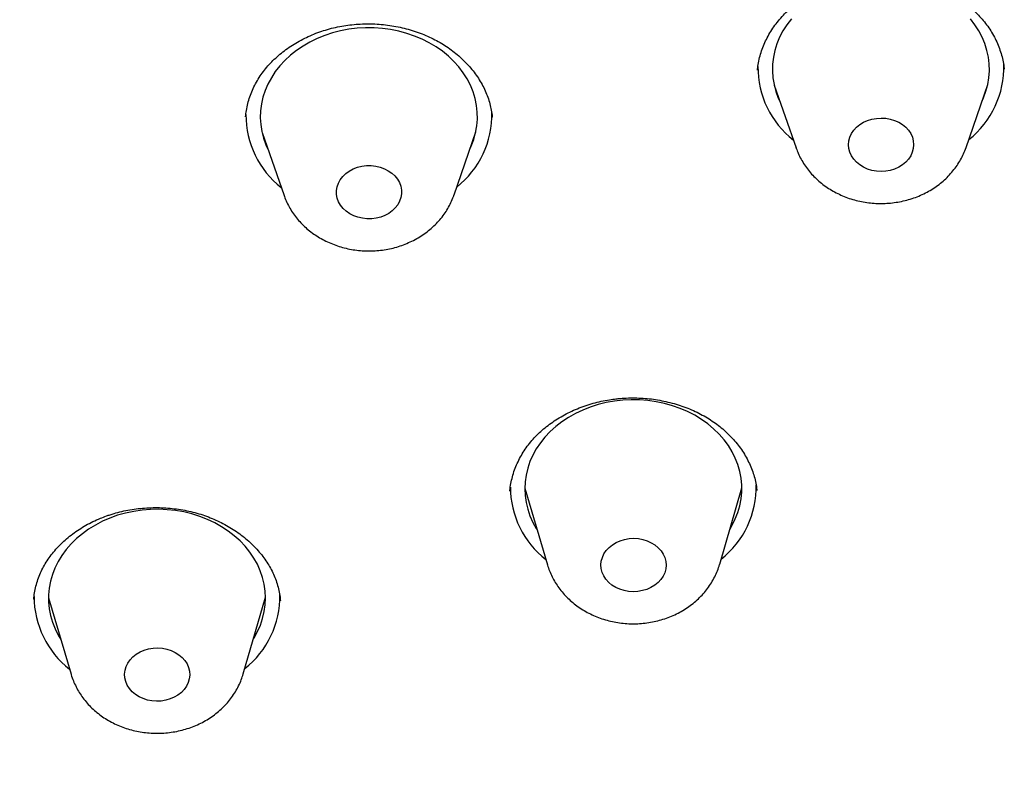
# Model space of a CAD drawing. Units: millimetres. Extents: x 8 to 910, y 12 to 1875.
# Drawn here: x 499 to 512, y 1725 to 1735 of the extents above; entities that cross this region are included whole.
import ezdxf

# ---------------------------------------------------------------- set-up
doc = ezdxf.new("R2010")
doc.units = ezdxf.units.MM

msp = doc.modelspace()

# ---------------------------------------------------------------- linework, layer by layer
at = {"color": 7, "linetype": 'Continuous', "lineweight": 30}
for p, q in [((509.04, 1734.503), (509.344, 1733.635)), ((511.694, 1733.641), (511.993, 1734.511)), ((505.143, 1734.056), (505.143, 1734.061)), ((501.963, 1733.847), (502.267, 1732.978)), ((504.617, 1732.985), (504.917, 1733.855)), ((509.345, 1733.631), (509.344, 1733.635)), ((505.389, 1728.899), (505.388, 1728.892)), ((505.595, 1728.932), (505.907, 1727.875)), ((505.603, 1728.905), (505.599, 1728.91)), ((508.288, 1727.881), (508.595, 1728.94)), ((498.809, 1727.399), (498.808, 1727.395)), ((499.012, 1727.419), (499.324, 1726.361)), ((499.017, 1727.398), (499.014, 1727.403)), ((501.704, 1726.368), (502.011, 1727.427)), ((502.219, 1727.376), (502.219, 1727.38))]:
    msp.add_line(p, q, dxfattribs=at)
at = {"color": 7, "linetype": 'Continuous', "lineweight": 30, "flags": 128}
for points in [[(509.279, 1735.417), (509.217, 1735.336), (509.163, 1735.252), (509.117, 1735.164), (509.079, 1735.074), (509.05, 1734.982), (509.03, 1734.888), (509.019, 1734.793), (509.016, 1734.698), (509.023, 1734.603), (509.039, 1734.509), (509.063, 1734.415), (509.096, 1734.324), (509.123, 1734.265)], [(511.911, 1734.273), (511.935, 1734.325), (511.968, 1734.417), (511.993, 1734.51), (512.009, 1734.604), (512.016, 1734.699), (512.013, 1734.795), (512.002, 1734.889), (511.982, 1734.983), (511.953, 1735.076), (511.916, 1735.166), (511.87, 1735.253), (511.815, 1735.337), (511.753, 1735.418)], [(504.835, 1733.617), (504.854, 1733.66), (504.889, 1733.751), (504.914, 1733.844), (504.931, 1733.938), (504.939, 1734.033), (504.938, 1734.128), (504.927, 1734.223), (504.908, 1734.317), (504.88, 1734.41), (504.843, 1734.5), (504.798, 1734.588), (504.745, 1734.672), (504.684, 1734.753), (504.615, 1734.83), (504.539, 1734.903), (504.457, 1734.97), (504.369, 1735.032), (504.275, 1735.088), (504.176, 1735.138), (504.072, 1735.181), (503.965, 1735.218), (503.854, 1735.248), (503.741, 1735.27), (503.627, 1735.286), (503.511, 1735.294), (503.394, 1735.295), (503.278, 1735.288), (503.163, 1735.274), (503.05, 1735.253), (502.939, 1735.224), (502.831, 1735.189), (502.726, 1735.147), (502.626, 1735.098), (502.531, 1735.043), (502.441, 1734.983), (502.357, 1734.917), (502.28, 1734.845), (502.21, 1734.769), (502.147, 1734.689), (502.092, 1734.605), (502.045, 1734.518), (502.006, 1734.428), (501.976, 1734.336), (501.955, 1734.242), (501.943, 1734.147), (501.939, 1734.052), (501.945, 1733.957), (501.96, 1733.863), (501.984, 1733.769), (502.016, 1733.678), (502.046, 1733.609)], [(510.518, 1733.31), (510.454, 1733.314), (510.392, 1733.325), (510.332, 1733.343), (510.275, 1733.368), (510.224, 1733.4), (510.178, 1733.437), (510.14, 1733.479), (510.109, 1733.525), (510.087, 1733.575), (510.073, 1733.626), (510.069, 1733.678), (510.073, 1733.731), (510.087, 1733.782), (510.11, 1733.832), (510.14, 1733.878), (510.179, 1733.92), (510.224, 1733.957), (510.276, 1733.989), (510.332, 1734.014), (510.392, 1734.032), (510.455, 1734.043), (510.519, 1734.047), (510.583, 1734.044), (510.646, 1734.032), (510.706, 1734.014), (510.762, 1733.989), (510.814, 1733.957), (510.859, 1733.92), (510.897, 1733.878), (510.928, 1733.832), (510.951, 1733.783), (510.964, 1733.731), (510.969, 1733.679), (510.964, 1733.626), (510.95, 1733.575), (510.928, 1733.526), (510.897, 1733.48), (510.859, 1733.437), (510.813, 1733.4), (510.762, 1733.369), (510.705, 1733.343), (510.645, 1733.325), (510.583, 1733.314), (510.518, 1733.31)], [(503.542, 1732.663), (503.479, 1732.655), (503.414, 1732.655), (503.351, 1732.662), (503.289, 1732.676), (503.23, 1732.697), (503.176, 1732.725), (503.127, 1732.759), (503.085, 1732.798), (503.049, 1732.842), (503.022, 1732.89), (503.003, 1732.94), (502.994, 1732.992), (502.993, 1733.045), (503.002, 1733.097), (503.019, 1733.148), (503.045, 1733.196), (503.079, 1733.24), (503.121, 1733.28), (503.169, 1733.315), (503.223, 1733.344), (503.281, 1733.367), (503.342, 1733.382), (503.406, 1733.39), (503.47, 1733.39), (503.534, 1733.384), (503.595, 1733.369), (503.654, 1733.348), (503.708, 1733.32), (503.757, 1733.286), (503.8, 1733.247), (503.835, 1733.203), (503.862, 1733.155), (503.881, 1733.105), (503.891, 1733.053), (503.891, 1733), (503.883, 1732.948), (503.865, 1732.897), (503.839, 1732.849), (503.805, 1732.805), (503.763, 1732.765), (503.715, 1732.73), (503.662, 1732.701), (503.603, 1732.679), (503.542, 1732.663)], [(508.428, 1728.364), (508.46, 1728.42), (508.504, 1728.508), (508.54, 1728.599), (508.567, 1728.691), (508.585, 1728.786), (508.593, 1728.881), (508.593, 1728.976), (508.584, 1729.071), (508.566, 1729.165), (508.54, 1729.258), (508.504, 1729.348), (508.46, 1729.437), (508.408, 1729.522), (508.348, 1729.603), (508.28, 1729.681), (508.205, 1729.753), (508.124, 1729.821), (508.036, 1729.884), (507.943, 1729.941), (507.844, 1729.991), (507.741, 1730.036), (507.634, 1730.073), (507.524, 1730.104), (507.412, 1730.128), (507.297, 1730.144), (507.181, 1730.153), (507.065, 1730.155), (506.949, 1730.149), (506.834, 1730.136), (506.72, 1730.116), (506.609, 1730.089), (506.5, 1730.054), (506.395, 1730.013), (506.294, 1729.965), (506.199, 1729.911), (506.108, 1729.851), (506.023, 1729.786), (505.945, 1729.715), (505.874, 1729.64), (505.81, 1729.56), (505.754, 1729.477), (505.706, 1729.39), (505.666, 1729.3), (505.635, 1729.208), (505.613, 1729.115), (505.599, 1729.02), (505.595, 1728.925), (505.599, 1728.83), (505.613, 1728.735), (505.635, 1728.642), (505.666, 1728.55), (505.706, 1728.46), (505.754, 1728.374), (505.765, 1728.357)], [(501.845, 1726.851), (501.853, 1726.865), (501.901, 1726.952), (501.941, 1727.041), (501.972, 1727.133), (501.994, 1727.227), (502.007, 1727.322), (502.011, 1727.417), (502.007, 1727.512), (501.993, 1727.607), (501.97, 1727.7), (501.939, 1727.792), (501.899, 1727.881), (501.851, 1727.968), (501.794, 1728.051), (501.73, 1728.131), (501.659, 1728.206), (501.58, 1728.276), (501.496, 1728.341), (501.405, 1728.401), (501.309, 1728.455), (501.208, 1728.502), (501.103, 1728.543), (500.994, 1728.577), (500.883, 1728.604), (500.769, 1728.624), (500.654, 1728.636), (500.538, 1728.642), (500.421, 1728.639), (500.306, 1728.63), (500.191, 1728.613), (500.078, 1728.589), (499.968, 1728.558), (499.862, 1728.52), (499.759, 1728.475), (499.661, 1728.424), (499.567, 1728.367), (499.48, 1728.304), (499.399, 1728.236), (499.324, 1728.163), (499.257, 1728.085), (499.197, 1728.003), (499.145, 1727.918), (499.101, 1727.83), (499.066, 1727.739), (499.039, 1727.646), (499.021, 1727.552), (499.013, 1727.457), (499.013, 1727.362), (499.022, 1727.267), (499.04, 1727.173), (499.067, 1727.08), (499.103, 1726.989), (499.147, 1726.901), (499.181, 1726.844)], [(507.158, 1727.506), (507.094, 1727.503), (507.03, 1727.507), (506.968, 1727.518), (506.908, 1727.537), (506.852, 1727.562), (506.8, 1727.594), (506.755, 1727.631), (506.717, 1727.674), (506.687, 1727.72), (506.665, 1727.769), (506.652, 1727.821), (506.647, 1727.873), (506.652, 1727.926), (506.667, 1727.977), (506.689, 1728.026), (506.721, 1728.072), (506.759, 1728.114), (506.805, 1728.151), (506.857, 1728.182), (506.913, 1728.207), (506.974, 1728.225), (507.036, 1728.236), (507.1, 1728.24), (507.164, 1728.236), (507.227, 1728.224), (507.287, 1728.206), (507.343, 1728.18), (507.394, 1728.148), (507.44, 1728.111), (507.478, 1728.069), (507.508, 1728.022), (507.53, 1727.973), (507.543, 1727.922), (507.547, 1727.869), (507.542, 1727.817), (507.528, 1727.765), (507.505, 1727.716), (507.474, 1727.67), (507.436, 1727.628), (507.39, 1727.591), (507.338, 1727.56), (507.282, 1727.535), (507.221, 1727.517), (507.158, 1727.506)], [(500.693, 1726.02), (500.633, 1726.002), (500.57, 1725.992), (500.506, 1725.989), (500.442, 1725.994), (500.379, 1726.006), (500.32, 1726.025), (500.264, 1726.051), (500.213, 1726.084), (500.169, 1726.121), (500.131, 1726.164), (500.101, 1726.211), (500.08, 1726.26), (500.068, 1726.312), (500.064, 1726.364), (500.07, 1726.417), (500.085, 1726.468), (500.109, 1726.517), (500.14, 1726.563), (500.18, 1726.604), (500.226, 1726.641), (500.278, 1726.671), (500.335, 1726.696), (500.396, 1726.713), (500.459, 1726.723), (500.523, 1726.726), (500.587, 1726.722), (500.649, 1726.709), (500.709, 1726.69), (500.765, 1726.664), (500.815, 1726.632), (500.86, 1726.594), (500.897, 1726.551), (500.927, 1726.505), (500.948, 1726.455), (500.961, 1726.404), (500.964, 1726.351), (500.958, 1726.299), (500.944, 1726.247), (500.92, 1726.199), (500.888, 1726.153), (500.849, 1726.111), (500.802, 1726.075), (500.75, 1726.044), (500.693, 1726.02)]]:
    msp.add_lwpolyline(points, dxfattribs=at)
at = {"color": 7, "linetype": 'Continuous', "lineweight": 30}
for centre, radius, start, end in [((510.093, 1734.748), 1.276, 179.5393, 231.9273), ((510.943, 1734.748), 1.272, 308.3111, 1.7737), ((503.017, 1734.093), 1.277, 179.8644, 231.9202), ((503.866, 1734.092), 1.273, 308.3175, 1.4742), ((507.52, 1728.953), 1.274, 308.2319, 1.2651), ((506.673, 1728.953), 1.278, 180.2141, 232.0024), ((500.09, 1727.44), 1.278, 180.1612, 232.0035), ((500.933, 1727.442), 1.278, 308.3111, 0.7646)]:
    msp.add_arc(centre, radius, start, end, dxfattribs=at)
for points, knots in [([(557.68, 1725.203), (557.678, 1725.24), (557.675, 1725.323), (557.67, 1725.454), (557.663, 1725.607), (557.654, 1725.777), (557.644, 1725.957), (557.633, 1726.136), (557.623, 1726.293), (557.613, 1726.43), (557.605, 1726.548), (557.596, 1726.653), (557.59, 1726.736), (557.585, 1726.794), (557.581, 1726.835), (557.578, 1726.876), (557.573, 1726.932), (557.566, 1727.011), (557.557, 1727.114), (557.545, 1727.239), (557.53, 1727.383), (557.514, 1727.537), (557.488, 1727.775), (557.452, 1728.084), (557.403, 1728.458), (557.354, 1728.805), (557.308, 1729.108), (557.266, 1729.369), (557.229, 1729.591), (557.194, 1729.793), (557.161, 1729.976), (557.132, 1730.13), (557.108, 1730.257), (557.088, 1730.359), (557.071, 1730.448), (557.056, 1730.522), (557.043, 1730.587), (557.029, 1730.656), (557.011, 1730.743), (556.988, 1730.854), (556.959, 1730.989), (556.924, 1731.148), (556.883, 1731.33), (556.824, 1731.59), (556.747, 1731.91), (556.655, 1732.277), (556.562, 1732.63), (556.469, 1732.967), (556.378, 1733.287), (556.288, 1733.59), (556.197, 1733.888), (556.101, 1734.191), (555.998, 1734.506), (555.912, 1734.761), (555.848, 1734.947), (555.811, 1735.053), (555.78, 1735.141), (555.755, 1735.209), (555.737, 1735.259), (555.723, 1735.3), (555.708, 1735.34), (555.69, 1735.391), (555.667, 1735.454), (555.639, 1735.53), (555.601, 1735.633), (555.551, 1735.766), (555.488, 1735.933), (555.416, 1736.12), (555.339, 1736.317), (555.182, 1736.71), (554.984, 1737.184), (554.74, 1737.738), (554.538, 1738.18), (554.331, 1738.616), (554.124, 1739.037), (553.922, 1739.436), (553.728, 1739.808), (553.575, 1740.093), (553.463, 1740.298), (553.392, 1740.426), (553.328, 1740.539), (553.274, 1740.635), (553.23, 1740.714), (553.189, 1740.786), (553.146, 1740.861), (553.095, 1740.95), (553.026, 1741.069), (552.939, 1741.218), (552.834, 1741.394), (552.723, 1741.58), (552.604, 1741.775), (552.457, 1742.013), (552.277, 1742.299), (552.062, 1742.634), (551.832, 1742.983), (551.59, 1743.341), (551.34, 1743.701), (551.023, 1744.149), (550.63, 1744.684), (550.266, 1745.161), (550.001, 1745.498), (549.844, 1745.695), (549.686, 1745.891), (549.531, 1746.081), (549.385, 1746.258), (549.251, 1746.417), (549.132, 1746.559), (549.026, 1746.683), (548.934, 1746.789), (548.857, 1746.878), (548.795, 1746.95), (548.746, 1747.006), (548.707, 1747.05), (548.666, 1747.097), (548.613, 1747.158), (548.539, 1747.241), (548.445, 1747.347), (548.329, 1747.475), (548.194, 1747.625), (548.038, 1747.796), (547.861, 1747.986), (547.662, 1748.198), (547.426, 1748.446), (547.16, 1748.72), (546.871, 1749.011), (546.586, 1749.294), (546.305, 1749.567), (546.029, 1749.83), (545.713, 1750.126), (545.359, 1750.451), (544.969, 1750.8), (544.594, 1751.127), (544.234, 1751.435), (543.883, 1751.728), (543.53, 1752.016), (543.143, 1752.327), (542.715, 1752.661), (542.242, 1753.02), (541.852, 1753.309), (541.558, 1753.522), (541.374, 1753.654), (541.207, 1753.772), (541.06, 1753.876), (540.932, 1753.965), (540.827, 1754.038), (540.745, 1754.095), (540.686, 1754.135), (540.644, 1754.164), (540.608, 1754.189), (540.568, 1754.216), (540.517, 1754.251), (540.445, 1754.3), (540.348, 1754.365), (540.223, 1754.449), (540.077, 1754.546), (539.909, 1754.657), (539.717, 1754.783), (539.501, 1754.922), (539.262, 1755.075), (539, 1755.24), (538.736, 1755.404), (538.474, 1755.564), (538.221, 1755.716), (537.962, 1755.87), (537.703, 1756.022), (537.345, 1756.229), (536.891, 1756.485), (536.345, 1756.785), (535.815, 1757.067), (535.298, 1757.334), (534.795, 1757.587), (534.308, 1757.825), (533.84, 1758.048), (533.391, 1758.256), (532.964, 1758.449), (532.558, 1758.628), (532.169, 1758.796), (531.787, 1758.957), (531.311, 1759.154), (530.741, 1759.382), (530.078, 1759.637), (529.422, 1759.878), (528.823, 1760.09), (528.27, 1760.279), (527.749, 1760.45), (527.197, 1760.626), (526.613, 1760.804), (526.001, 1760.983), (525.36, 1761.163), (524.692, 1761.341), (523.992, 1761.518), (523.311, 1761.68), (522.653, 1761.828), (522.027, 1761.962), (521.396, 1762.089), (520.772, 1762.207), (520.106, 1762.325), (519.401, 1762.442), (518.662, 1762.554), (517.963, 1762.65), (517.305, 1762.733), (516.686, 1762.804), (516.095, 1762.865), (515.526, 1762.918), (514.977, 1762.964), (514.437, 1763.004), (513.835, 1763.043), (513.15, 1763.08), (512.375, 1763.111), (511.569, 1763.132), (510.834, 1763.14), (510.173, 1763.14), (509.591, 1763.133), (508.986, 1763.121), (508.359, 1763.1), (507.758, 1763.074), (507.187, 1763.044), (506.648, 1763.009), (506.095, 1762.969), (505.53, 1762.923), (505.036, 1762.877), (504.626, 1762.835), (504.314, 1762.802), (504.032, 1762.77), (503.778, 1762.741), (503.554, 1762.714), (503.358, 1762.689), (503.192, 1762.668), (503.058, 1762.65), (502.953, 1762.636), (502.875, 1762.626), (502.807, 1762.617), (502.735, 1762.607), (502.649, 1762.595), (502.541, 1762.58), (502.399, 1762.559), (502.217, 1762.533), (501.993, 1762.5), (501.74, 1762.461), (501.468, 1762.418), (501.09, 1762.356), (500.601, 1762.272), (500.017, 1762.166), (499.43, 1762.052), (498.841, 1761.932), (498.229, 1761.8), (497.591, 1761.655), (496.926, 1761.495), (496.235, 1761.32), (495.522, 1761.129), (494.799, 1760.924), (494.082, 1760.711), (493.391, 1760.494), (492.746, 1760.283), (492.148, 1760.079), (491.592, 1759.882), (491.064, 1759.688), (490.564, 1759.499), (490.09, 1759.314), (489.673, 1759.147), (489.308, 1758.997), (488.992, 1758.864), (488.692, 1758.736), (488.407, 1758.613), (488.13, 1758.491), (487.829, 1758.356), (487.49, 1758.202), (487.107, 1758.023), (486.698, 1757.829), (486.264, 1757.617), (485.808, 1757.389), (485.331, 1757.145), (484.834, 1756.883), (484.315, 1756.602), (483.875, 1756.357), (483.518, 1756.154), (483.25, 1755.999), (482.977, 1755.839), (482.703, 1755.675), (482.433, 1755.512), (482.162, 1755.346), (481.895, 1755.18), (481.634, 1755.015), (481.394, 1754.861), (481.175, 1754.719), (480.976, 1754.588), (480.796, 1754.469), (480.638, 1754.363), (480.502, 1754.271), (480.386, 1754.192), (480.291, 1754.127), (480.22, 1754.079), (480.169, 1754.043), (480.125, 1754.013), (480.073, 1753.977), (480.005, 1753.93), (479.912, 1753.865), (479.791, 1753.78), (479.64, 1753.673), (479.445, 1753.534), (479.216, 1753.368), (478.961, 1753.181), (478.708, 1752.992), (478.268, 1752.66), (477.653, 1752.181), (477.065, 1751.7), (476.671, 1751.37), (476.458, 1751.188), (476.231, 1750.992), (475.992, 1750.782), (475.74, 1750.558), (475.462, 1750.307), (475.159, 1750.028), (474.829, 1749.718), (474.486, 1749.387), (474.129, 1749.036), (473.76, 1748.664), (473.447, 1748.34), (473.198, 1748.077), (473.02, 1747.888), (472.858, 1747.712), (472.711, 1747.551), (472.578, 1747.404), (472.461, 1747.273), (472.358, 1747.157), (472.269, 1747.056), (472.2, 1746.978), (472.151, 1746.922), (472.12, 1746.887), (472.099, 1746.862), (472.08, 1746.84), (472.057, 1746.813), (472.027, 1746.779), (471.985, 1746.731), (471.929, 1746.665), (471.857, 1746.581), (471.772, 1746.481), (471.675, 1746.366), (471.565, 1746.235), (471.443, 1746.087), (471.311, 1745.926), (471.174, 1745.758), (471.036, 1745.586), (470.901, 1745.416), (470.629, 1745.07), (470.234, 1744.551), (469.731, 1743.859), (469.319, 1743.267), (468.99, 1742.775), (468.737, 1742.386), (468.499, 1742.011), (468.278, 1741.652), (468.107, 1741.369), (467.982, 1741.158), (467.899, 1741.016), (467.823, 1740.886), (467.759, 1740.774), (467.713, 1740.693), (467.682, 1740.639), (467.663, 1740.605), (467.644, 1740.571), (467.62, 1740.529), (467.59, 1740.475), (467.541, 1740.388), (467.474, 1740.267), (467.39, 1740.113), (467.302, 1739.951), (467.212, 1739.782), (467.119, 1739.607), (467.025, 1739.426), (466.9, 1739.183), (466.745, 1738.874), (466.562, 1738.498), (466.358, 1738.067), (466.137, 1737.582), (465.903, 1737.044), (465.676, 1736.497), (465.505, 1736.063), (465.388, 1735.756), (465.324, 1735.588), (465.272, 1735.446), (465.23, 1735.331), (465.197, 1735.241), (465.176, 1735.183), (465.163, 1735.147), (465.154, 1735.12), (465.141, 1735.084), (465.123, 1735.032), (465.099, 1734.963), (465.069, 1734.879), (465.035, 1734.781), (464.982, 1734.627), (464.914, 1734.425), (464.834, 1734.178), (464.757, 1733.939), (464.685, 1733.706), (464.614, 1733.473), (464.537, 1733.214), (464.453, 1732.921), (464.362, 1732.588), (464.268, 1732.234), (464.189, 1731.921), (464.124, 1731.655), (464.075, 1731.447), (464.029, 1731.245), (463.987, 1731.058), (463.951, 1730.89), (463.917, 1730.732), (463.887, 1730.588), (463.861, 1730.459), (463.84, 1730.356), (463.824, 1730.271), (463.809, 1730.195), (463.793, 1730.112), (463.774, 1730.011), (463.751, 1729.888), (463.725, 1729.746), (463.697, 1729.583), (463.666, 1729.402), (463.634, 1729.205), (463.601, 1728.999), (463.569, 1728.787), (463.523, 1728.468), (463.465, 1728.033), (463.416, 1727.617), (463.386, 1727.325), (463.37, 1727.172), (463.357, 1727.032), (463.346, 1726.909), (463.337, 1726.804), (463.329, 1726.715), (463.323, 1726.639), (463.318, 1726.577), (463.314, 1726.523), (463.31, 1726.473), (463.305, 1726.412), (463.299, 1726.334), (463.292, 1726.235), (463.283, 1726.104), (463.273, 1725.938), (463.262, 1725.735), (463.25, 1725.501), (463.238, 1725.237), (463.232, 1725.05), (463.229, 1724.952)], [0, 0, 0, 0, 0.000784, 0.001762, 0.002945, 0.004339, 0.005887, 0.007349, 0.008723, 0.009745, 0.010713, 0.011609, 0.012324, 0.012743, 0.013037, 0.013331, 0.013753, 0.014421, 0.015269, 0.016298, 0.017508, 0.018817, 0.020098, 0.023387, 0.026465, 0.029333, 0.031991, 0.033967, 0.035804, 0.037482, 0.038998, 0.040352, 0.041303, 0.042154, 0.042905, 0.043525, 0.043996, 0.044527, 0.045257, 0.046187, 0.047316, 0.048645, 0.050174, 0.051902, 0.055169, 0.058257, 0.061167, 0.064086, 0.066801, 0.069312, 0.071791, 0.074377, 0.077062, 0.079852, 0.080927, 0.081842, 0.082594, 0.083182, 0.083613, 0.083891, 0.084223, 0.084661, 0.085206, 0.085858, 0.086617, 0.08786, 0.089312, 0.090971, 0.092705, 0.094437, 0.10122, 0.105138, 0.109045, 0.11294, 0.116736, 0.120309, 0.123656, 0.126779, 0.128038, 0.129231, 0.130269, 0.131142, 0.131852, 0.132432, 0.133111, 0.133921, 0.134861, 0.136395, 0.138027, 0.139743, 0.141544, 0.14343, 0.146393, 0.149543, 0.15287, 0.156268, 0.159712, 0.163203, 0.16917, 0.175267, 0.17721, 0.179166, 0.181135, 0.183076, 0.184856, 0.186461, 0.187893, 0.189151, 0.190236, 0.191147, 0.191873, 0.192431, 0.192853, 0.193251, 0.193869, 0.194723, 0.195815, 0.197143, 0.198708, 0.200476, 0.202472, 0.204697, 0.20715, 0.210321, 0.213464, 0.216523, 0.219499, 0.222392, 0.225201, 0.229339, 0.233283, 0.237031, 0.240583, 0.243947, 0.247319, 0.250798, 0.255059, 0.259468, 0.264027, 0.265849, 0.267538, 0.269048, 0.270378, 0.27153, 0.272503, 0.273194, 0.273736, 0.274079, 0.274339, 0.274695, 0.27515, 0.275702, 0.276621, 0.277726, 0.279016, 0.280492, 0.282185, 0.28407, 0.286147, 0.288416, 0.290878, 0.292946, 0.295133, 0.297353, 0.299538, 0.301689, 0.306368, 0.310877, 0.315216, 0.319386, 0.323457, 0.327352, 0.331071, 0.334614, 0.337982, 0.341118, 0.344106, 0.347049, 0.349963, 0.355093, 0.360128, 0.365069, 0.369921, 0.373567, 0.377427, 0.3815, 0.385787, 0.390287, 0.394916, 0.39975, 0.404791, 0.410038, 0.414384, 0.418862, 0.423393, 0.427798, 0.432072, 0.437468, 0.442639, 0.447583, 0.45209, 0.456392, 0.460487, 0.464376, 0.468229, 0.471877, 0.475569, 0.480698, 0.486038, 0.49159, 0.497354, 0.501213, 0.505221, 0.509385, 0.513704, 0.518178, 0.521802, 0.525522, 0.529337, 0.533249, 0.537246, 0.539609, 0.541772, 0.543734, 0.545495, 0.547055, 0.548415, 0.549573, 0.550531, 0.55122, 0.551755, 0.552179, 0.55264, 0.553245, 0.553994, 0.554887, 0.556227, 0.5578, 0.559603, 0.561528, 0.563509, 0.567565, 0.571839, 0.575839, 0.580012, 0.58436, 0.58888, 0.593673, 0.598645, 0.603799, 0.609133, 0.614432, 0.619517, 0.624388, 0.628732, 0.632889, 0.636861, 0.640648, 0.644248, 0.647663, 0.650215, 0.652653, 0.654977, 0.657185, 0.659284, 0.661448, 0.664249, 0.667271, 0.670515, 0.67398, 0.677667, 0.681503, 0.685554, 0.689818, 0.694295, 0.696498, 0.698749, 0.701048, 0.703396, 0.705725, 0.707929, 0.710364, 0.712623, 0.714705, 0.716611, 0.718375, 0.719955, 0.721351, 0.722564, 0.723594, 0.72444, 0.725102, 0.725493, 0.725819, 0.726286, 0.726901, 0.72764, 0.728795, 0.730163, 0.731744, 0.734089, 0.736438, 0.738777, 0.741106, 0.748694, 0.756177, 0.758144, 0.760243, 0.76249, 0.764883, 0.767424, 0.770112, 0.773346, 0.77677, 0.780383, 0.784188, 0.788182, 0.792368, 0.794501, 0.796497, 0.798332, 0.800008, 0.801523, 0.802878, 0.804072, 0.805107, 0.805981, 0.806479, 0.806836, 0.80705, 0.80724, 0.807509, 0.807856, 0.80828, 0.808991, 0.80985, 0.810856, 0.812009, 0.813338, 0.814821, 0.816457, 0.81817, 0.819871, 0.821562, 0.823241, 0.830117, 0.836797, 0.843283, 0.847079, 0.850744, 0.854245, 0.857582, 0.860754, 0.862099, 0.863411, 0.864659, 0.865689, 0.866483, 0.866874, 0.867165, 0.867426, 0.867802, 0.868296, 0.868908, 0.870183, 0.871604, 0.873076, 0.874601, 0.876177, 0.877806, 0.879487, 0.882705, 0.886086, 0.889526, 0.894185, 0.898902, 0.903679, 0.908514, 0.910195, 0.911648, 0.912873, 0.91387, 0.914638, 0.915179, 0.91539, 0.915568, 0.915874, 0.916319, 0.916905, 0.91763, 0.918496, 0.919423, 0.921586, 0.923688, 0.925729, 0.927708, 0.92964, 0.931661, 0.934284, 0.937091, 0.940082, 0.943256, 0.944992, 0.946779, 0.948499, 0.950064, 0.951473, 0.952727, 0.954025, 0.955099, 0.955948, 0.956607, 0.957202, 0.957852, 0.958686, 0.959705, 0.960907, 0.96224, 0.963744, 0.965401, 0.967111, 0.96886, 0.970648, 0.975014, 0.979595, 0.980936, 0.982224, 0.983373, 0.984381, 0.985248, 0.985975, 0.986564, 0.987117, 0.987499, 0.987893, 0.988356, 0.988984, 0.989778, 0.990739, 0.992112, 0.993724, 0.995576, 0.997668, 1, 1, 1, 1]), ([(508.812, 1734.71), (508.812, 1734.72), (508.815, 1734.762), (508.828, 1734.836), (508.851, 1734.929), (508.882, 1735.021), (508.921, 1735.113), (508.968, 1735.201), (509.021, 1735.288), (509.082, 1735.37), (509.149, 1735.449), (509.222, 1735.523), (509.3, 1735.592), (509.384, 1735.657), (509.473, 1735.716), (509.567, 1735.771), (509.666, 1735.821), (509.769, 1735.866), (509.877, 1735.905), (509.987, 1735.938), (510.1, 1735.965), (510.215, 1735.986), (510.331, 1736), (510.447, 1736.007), (510.562, 1736.008), (510.677, 1736.002), (510.792, 1735.99), (510.906, 1735.971), (511.018, 1735.946), (511.129, 1735.915), (511.237, 1735.878), (511.342, 1735.834), (511.442, 1735.786), (511.538, 1735.732), (511.629, 1735.673), (511.714, 1735.61), (511.793, 1735.542), (511.865, 1735.471), (511.932, 1735.395), (511.994, 1735.316), (512.048, 1735.232), (512.097, 1735.146), (512.138, 1735.056), (512.171, 1734.965), (512.197, 1734.872), (512.214, 1734.79), (512.218, 1734.74), (512.22, 1734.721)], [0, 0, 0, 0, 0.0079737, 0.031304, 0.0547753, 0.0783278, 0.1019002, 0.1254179, 0.1488263, 0.1720764, 0.1951275, 0.2179502, 0.2405325, 0.2627443, 0.2849853, 0.3073365, 0.3297941, 0.3523421, 0.3749539, 0.3975958, 0.4202197, 0.4427839, 0.4652541, 0.4876033, 0.5098104, 0.5318712, 0.5540138, 0.5763143, 0.5987482, 0.6212836, 0.6438827, 0.6665053, 0.6891004, 0.7116352, 0.7340872, 0.7564468, 0.7786872, 0.8008021, 0.823241, 0.8459425, 0.8688814, 0.8920209, 0.915316, 0.938716, 0.9621681, 0.9856094, 1, 1, 1, 1]), ([(501.737, 1734.066), (501.74, 1734.095), (501.746, 1734.156), (501.766, 1734.248), (501.794, 1734.342), (501.83, 1734.433), (501.873, 1734.523), (501.923, 1734.608), (501.98, 1734.69), (502.044, 1734.768), (502.114, 1734.842), (502.19, 1734.913), (502.272, 1734.979), (502.36, 1735.041), (502.454, 1735.099), (502.552, 1735.151), (502.654, 1735.198), (502.76, 1735.239), (502.869, 1735.273), (502.98, 1735.302), (503.092, 1735.323), (503.206, 1735.339), (503.321, 1735.348), (503.437, 1735.35), (503.554, 1735.347), (503.67, 1735.336), (503.786, 1735.32), (503.901, 1735.296), (504.013, 1735.267), (504.122, 1735.232), (504.227, 1735.191), (504.328, 1735.144), (504.424, 1735.092), (504.515, 1735.036), (504.601, 1734.974), (504.683, 1734.907), (504.76, 1734.835), (504.831, 1734.76), (504.896, 1734.68), (504.954, 1734.597), (505.005, 1734.512), (505.049, 1734.424), (505.085, 1734.335), (505.113, 1734.245), (505.132, 1734.155), (505.143, 1734.093), (505.144, 1734.062), (505.144, 1734.061)], [0, 0, 0, 0, 0.021583, 0.045495, 0.069345, 0.09306, 0.116578, 0.139853, 0.162855, 0.185433, 0.207964, 0.230558, 0.253219, 0.275939, 0.298698, 0.321467, 0.344202, 0.36687, 0.389438, 0.41188, 0.434178, 0.456297, 0.478476, 0.500812, 0.523283, 0.545858, 0.568497, 0.591159, 0.61379, 0.636351, 0.658816, 0.681168, 0.703374, 0.725428, 0.747709, 0.770214, 0.792918, 0.815784, 0.838771, 0.861832, 0.88492, 0.907987, 0.930998, 0.953933, 0.976602, 0.999719, 1, 1, 1, 1]), ([(509.346, 1733.631), (509.355, 1733.607), (509.374, 1733.555), (509.412, 1733.479), (509.459, 1733.401), (509.513, 1733.327), (509.574, 1733.256), (509.641, 1733.191), (509.714, 1733.13), (509.792, 1733.075), (509.876, 1733.026), (509.964, 1732.982), (510.055, 1732.945), (510.15, 1732.915), (510.248, 1732.892), (510.347, 1732.876), (510.448, 1732.868), (510.549, 1732.866), (510.65, 1732.872), (510.751, 1732.886), (510.85, 1732.906), (510.947, 1732.934), (511.041, 1732.969), (511.132, 1733.012), (511.219, 1733.06), (511.301, 1733.115), (511.378, 1733.176), (511.448, 1733.243), (511.512, 1733.315), (511.569, 1733.391), (511.619, 1733.471), (511.66, 1733.554), (511.685, 1733.611), (511.694, 1733.641), (511.694, 1733.642)], [0, 0, 0, 0, 0.025812, 0.056806, 0.087938, 0.11924, 0.150733, 0.182431, 0.214335, 0.24644, 0.278729, 0.311184, 0.343781, 0.376496, 0.409308, 0.4422, 0.475157, 0.50817, 0.541231, 0.574331, 0.607462, 0.640614, 0.673771, 0.706912, 0.740009, 0.773029, 0.805937, 0.838695, 0.871268, 0.903629, 0.935759, 0.967649, 0.999304, 1, 1, 1, 1]), ([(502.268, 1732.979), (502.272, 1732.967), (502.285, 1732.927), (502.316, 1732.861), (502.359, 1732.781), (502.41, 1732.705), (502.468, 1732.633), (502.532, 1732.565), (502.602, 1732.502), (502.678, 1732.444), (502.759, 1732.392), (502.845, 1732.346), (502.935, 1732.306), (503.028, 1732.273), (503.124, 1732.246), (503.223, 1732.227), (503.323, 1732.215), (503.424, 1732.21), (503.526, 1732.212), (503.627, 1732.222), (503.727, 1732.239), (503.825, 1732.264), (503.92, 1732.296), (504.013, 1732.335), (504.102, 1732.38), (504.186, 1732.432), (504.265, 1732.491), (504.339, 1732.555), (504.406, 1732.624), (504.466, 1732.698), (504.52, 1732.776), (504.565, 1732.858), (504.597, 1732.927), (504.611, 1732.97), (504.616, 1732.983)], [0, 0, 0, 0, 0.012626, 0.043554, 0.074604, 0.105809, 0.137197, 0.168784, 0.200578, 0.232577, 0.264768, 0.297135, 0.329654, 0.362302, 0.395058, 0.427901, 0.460816, 0.493791, 0.526816, 0.559886, 0.592991, 0.626121, 0.659265, 0.692404, 0.725512, 0.75856, 0.791513, 0.824334, 0.856986, 0.889438, 0.921667, 0.953658, 0.985412, 1, 1, 1, 1]), ([(505.389, 1728.892), (505.389, 1728.895), (505.391, 1728.93), (505.402, 1728.997), (505.423, 1729.091), (505.452, 1729.185), (505.489, 1729.276), (505.534, 1729.365), (505.585, 1729.451), (505.643, 1729.533), (505.708, 1729.611), (505.778, 1729.683), (505.854, 1729.752), (505.936, 1729.817), (506.025, 1729.878), (506.119, 1729.935), (506.218, 1729.986), (506.321, 1730.032), (506.428, 1730.073), (506.538, 1730.107), (506.65, 1730.135), (506.756, 1730.156), (506.825, 1730.164), (506.855, 1730.168)], [0, 0, 0, 0, 0.005698, 0.057652, 0.109891, 0.162215, 0.214366, 0.266146, 0.317382, 0.36793, 0.417676, 0.466817, 0.515085, 0.564195, 0.61361, 0.663276, 0.713111, 0.763017, 0.812859, 0.862527, 0.91193, 0.961001, 1, 1, 1, 1]), ([(506.855, 1730.168), (506.874, 1730.17), (506.931, 1730.176), (507.027, 1730.181), (507.142, 1730.181), (507.258, 1730.175), (507.373, 1730.163), (507.488, 1730.143), (507.602, 1730.118), (507.713, 1730.087), (507.821, 1730.049), (507.925, 1730.006), (508.025, 1729.958), (508.119, 1729.905), (508.208, 1729.847), (508.292, 1729.785), (508.37, 1729.717), (508.444, 1729.645), (508.513, 1729.568), (508.575, 1729.487), (508.631, 1729.403), (508.679, 1729.317), (508.72, 1729.228), (508.754, 1729.138), (508.779, 1729.048), (508.795, 1728.969), (508.799, 1728.92), (508.801, 1728.902)], [0, 0, 0, 0, 0.020225, 0.060525, 0.101068, 0.141948, 0.183119, 0.224513, 0.266045, 0.307618, 0.349101, 0.3904, 0.431435, 0.472147, 0.51248, 0.552619, 0.593574, 0.635106, 0.677119, 0.719499, 0.762116, 0.804839, 0.847528, 0.890054, 0.932336, 0.97435, 1, 1, 1, 1]), ([(508.592, 1728.913), (508.591, 1728.913), (508.589, 1728.91), (508.587, 1728.907), (508.584, 1728.905)], [0, 0, 0, 0, 0.0715605, 1, 1, 1, 1]), ([(499.813, 1728.549), (499.83, 1728.555), (499.882, 1728.573), (499.972, 1728.599), (500.082, 1728.625), (500.195, 1728.644), (500.311, 1728.657), (500.428, 1728.664), (500.546, 1728.665), (500.663, 1728.659), (500.78, 1728.647), (500.896, 1728.628), (501.008, 1728.604), (501.117, 1728.573), (501.223, 1728.536), (501.325, 1728.494), (501.424, 1728.446), (501.52, 1728.392), (501.612, 1728.333), (501.699, 1728.269), (501.781, 1728.2), (501.857, 1728.127), (501.927, 1728.051), (501.99, 1727.971), (502.045, 1727.89), (502.092, 1727.808), (502.132, 1727.722), (502.166, 1727.634), (502.192, 1727.543), (502.21, 1727.458), (502.215, 1727.403), (502.218, 1727.38)], [0, 0, 0, 0, 0.017255, 0.051721, 0.086392, 0.121347, 0.156553, 0.191955, 0.227483, 0.263056, 0.298563, 0.333916, 0.36904, 0.403876, 0.438363, 0.472673, 0.507452, 0.542678, 0.578268, 0.614116, 0.650107, 0.686121, 0.722011, 0.757684, 0.793074, 0.828149, 0.86312, 0.899209, 0.935636, 0.972516, 1, 1, 1, 1]), ([(498.808, 1727.399), (498.811, 1727.428), (498.818, 1727.489), (498.838, 1727.581), (498.865, 1727.672), (498.9, 1727.761), (498.943, 1727.847), (498.993, 1727.93), (499.05, 1728.011), (499.114, 1728.089), (499.185, 1728.163), (499.262, 1728.235), (499.346, 1728.301), (499.435, 1728.364), (499.528, 1728.421), (499.626, 1728.472), (499.721, 1728.515), (499.785, 1728.539), (499.813, 1728.549)], [0, 0, 0, 0, 0.060762, 0.126666, 0.191879, 0.256184, 0.319667, 0.382213, 0.445303, 0.508616, 0.572096, 0.635661, 0.699186, 0.762537, 0.8256, 0.888276, 0.950489, 1, 1, 1, 1]), ([(505.909, 1727.871), (505.917, 1727.844), (505.935, 1727.789), (505.971, 1727.709), (506.015, 1727.629), (506.066, 1727.553), (506.124, 1727.481), (506.188, 1727.413), (506.258, 1727.35), (506.334, 1727.292), (506.415, 1727.24), (506.501, 1727.194), (506.591, 1727.154), (506.684, 1727.121), (506.781, 1727.095), (506.879, 1727.075), (506.98, 1727.063), (507.081, 1727.058), (507.182, 1727.061), (507.283, 1727.071), (507.383, 1727.088), (507.481, 1727.113), (507.577, 1727.145), (507.669, 1727.184), (507.758, 1727.229), (507.842, 1727.282), (507.921, 1727.34), (507.995, 1727.404), (508.062, 1727.473), (508.122, 1727.547), (508.175, 1727.626), (508.221, 1727.707), (508.258, 1727.792), (508.28, 1727.85), (508.287, 1727.88), (508.287, 1727.88)], [0, 0, 0, 0, 0.0278863, 0.0578219, 0.0878757, 0.1180806, 0.1484621, 0.1790368, 0.2098116, 0.240784, 0.2719431, 0.3032714, 0.3347475, 0.3663485, 0.3980528, 0.4298416, 0.4616996, 0.4936155, 0.5255808, 0.5575883, 0.5896298, 0.6216964, 0.6537754, 0.685849, 0.7178934, 0.7498791, 0.7817723, 0.813537, 0.8451382, 0.8765455, 0.9077361, 0.9386974, 0.9694279, 0.9999371, 1, 1, 1, 1]), ([(502.007, 1727.395), (502.006, 1727.393), (502.004, 1727.39), (502.001, 1727.387), (502, 1727.386)], [0, 0, 0, 0, 0.496371, 1, 1, 1, 1]), ([(499.325, 1726.359), (499.325, 1726.358), (499.333, 1726.328), (499.355, 1726.27), (499.392, 1726.188), (499.436, 1726.109), (499.488, 1726.033), (499.546, 1725.961), (499.611, 1725.894), (499.682, 1725.831), (499.758, 1725.774), (499.84, 1725.722), (499.926, 1725.677), (500.016, 1725.638), (500.11, 1725.605), (500.206, 1725.579), (500.305, 1725.561), (500.405, 1725.549), (500.507, 1725.545), (500.608, 1725.548), (500.709, 1725.559), (500.809, 1725.577), (500.907, 1725.602), (501.002, 1725.635), (501.094, 1725.674), (501.183, 1725.72), (501.267, 1725.773), (501.345, 1725.832), (501.418, 1725.897), (501.485, 1725.966), (501.544, 1726.041), (501.597, 1726.119), (501.641, 1726.201), (501.678, 1726.283), (501.695, 1726.339), (501.704, 1726.366)], [0, 0, 0, 0, 0.001424, 0.031268, 0.061196, 0.091245, 0.121448, 0.151829, 0.182404, 0.213179, 0.244151, 0.275308, 0.306633, 0.338103, 0.369696, 0.401391, 0.433168, 0.465014, 0.496916, 0.528868, 0.56086, 0.592886, 0.624936, 0.656997, 0.689051, 0.721073, 0.753034, 0.784899, 0.816632, 0.848199, 0.87957, 0.910723, 0.941646, 0.972338, 1, 1, 1, 1])]:
    msp.add_open_spline(points, degree=3, knots=knots, dxfattribs=at)

doc.saveas('drawing.dxf')
